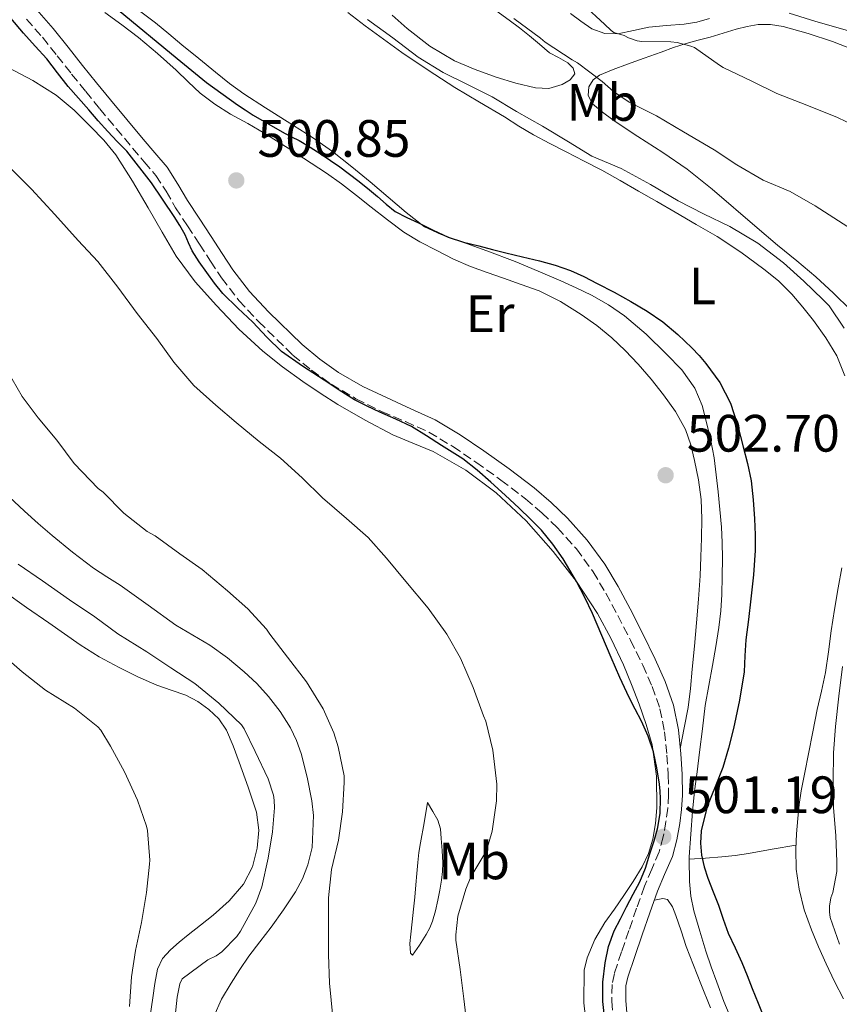
# Model space of a CAD drawing. Units: metres. Extents: x 553047 to 556486, y 4705502 to 4707842.
# Drawn here: x 555087 to 555243, y 4707037 to 4707225 of the extents above; entities that cross this region are included whole.
import ezdxf
from ezdxf.enums import TextEntityAlignment as Align

# ---------------------------------------------------------------- set-up
doc = ezdxf.new("R2010")
doc.units = ezdxf.units.M
doc.header["$MEASUREMENT"] = 0
doc.linetypes.add('DGN Style 3', pattern=[2.435890702152634, 1.739921930109024, -0.6959687720436097])
for name, color, linetype, lineweight in [('Camino', 7, 'DGN Style 3', 0), ('Cota de punto acotado terreno', 7, 'Continuous', 0), ('Curva de nivel directora', 30, 'Continuous', 30), ('Curva de nivel intermedia', 30, 'Continuous', 0), ('Etiqueta de uso rústico', 92, 'Continuous', 0), ('Línea de cambio de uso (parcela vista)', 92, 'Continuous', 0), ('Margen derecho', 7, 'Continuous', 0), ('Punto acotado terreno (símbolo)', 7, 'Continuous', 0)]:
    doc.layers.add(name, color=color, linetype=linetype, lineweight=lineweight)
doc.styles.add('Style-Arial', font='arial.ttf')

# ---------------------------------------------------------------- blocks, each defined once
blk = doc.blocks.new('5PATER')
at = {"layer": 'Punto acotado terreno (símbolo)', "linetype": 'Continuous', "lineweight": 0}
h = blk.add_hatch(color=51, dxfattribs=at)
edge = h.paths.add_edge_path()
edge.add_ellipse((0, 0), major_axis=(-0.1095731443231308, -0.1110710700762829), ratio=0.9994222409660317, start_angle=0, end_angle=360)

msp = doc.modelspace()

# ---------------------------------------------------------------- linework, layer by layer
at = {"layer": 'Camino', "color": 7, "linetype": 'DGN Style 3', "lineweight": 0}
for points in [[(555088.2199999976, 4707224.95, 500.3200000000071), (555091.2999999999, 4707221.49, 500.3500000000057), (555094.0799999983, 4707217.980000001, 500.4100000000035), (555096.85, 4707214.460000001, 500.4600000000065), (555099.5199999987, 4707211.170000001, 500.479999999996), (555102.1999999987, 4707207.890000002, 500.5), (555105.329999998, 4707204.130000002, 500.5800000000019), (555108.4699999985, 4707200.380000001, 500.6600000000035), (555110.6900000002, 4707197.790000001, 500.6900000000024), (555112.8899999995, 4707195.170000001, 500.699999999997), (555114.8399999987, 4707192.140000002, 500.699999999997), (555116.6499999969, 4707189.02, 500.699999999997), (555118.9299999991, 4707185.540000002, 500.7400000000054), (555121.2100000011, 4707182.060000001, 500.7799999999989), (555123.3099999977, 4707178.850000001, 500.820000000007), (555125.4099999989, 4707175.630000001, 500.8600000000007), (555128.7199999992, 4707171.330000001, 500.9400000000023), (555132.4400000006, 4707167.310000001, 501.0399999999937), (555138.9999999988, 4707160.939999999, 501.3800000000047), (555142.5199999991, 4707158.050000002, 501.570000000007), (555146.2600000009, 4707155.410000003, 501.7100000000065), (555151.0100000006, 4707152.62, 501.8099999999978), (555155.9100000003, 4707150.160000001, 501.8999999999942), (555160.4299999997, 4707148.25, 502.0099999999948), (555164.8999999978, 4707146.24, 502.1100000000006)], [(555164.8999999978, 4707146.24, 502.1100000000006), (555169.4599999997, 4707143.5, 502.2100000000065), (555173.8799999988, 4707140.51, 502.2700000000041), (555178.6399999997, 4707137.100000001, 502.320000000007), (555183.3, 4707133.550000002, 502.350000000006), (555186.4200000004, 4707130.880000001, 502.3699999999955), (555189.3799999974, 4707128.010000001, 502.3800000000046), (555193.010000002, 4707124.01, 502.3800000000046), (555196.1799999991, 4707119.650000001, 502.3800000000046), (555198.62, 4707115.529999999, 502.429999999993), (555200.8999999977, 4707111.330000003, 502.4600000000065), (555203.3099999971, 4707106.600000001, 502.4700000000013), (555205.6400000006, 4707101.840000001, 502.4799999999959), (555207.4600000001, 4707097.76, 502.4900000000054), (555208.9299999987, 4707093.52, 502.4799999999959), (555209.8099999992, 4707089.130000002, 502.300000000003), (555210.2600000007, 4707084.699999999, 501.979999999996), (555210.52, 4707080.92, 501.7400000000054), (555210.5799999982, 4707077.130000001, 501.4900000000054), (555210.4100000005, 4707074.600000001, 501.3300000000017), (555210.0799999975, 4707072.060000001, 501.2200000000012), (555209.5700000001, 4707069.130000002, 501.1900000000023), (555208.7899999978, 4707066.25, 501.2200000000012), (555207.3799999974, 4707062.960000002, 501.2599999999947), (555205.9699999993, 4707059.690000001, 501.3300000000017), (555204.4899999973, 4707055.49, 501.5), (555203.0299999999, 4707051.279999999, 501.6600000000035), (555201.6099999984, 4707047.180000001, 501.7400000000054), (555200.2399999984, 4707043.050000002, 501.8200000000069), (555199.8000000002, 4707040.99, 501.8600000000007), (555199.7499999988, 4707037.790000002, 501.9299999999931), (555200.0300000004, 4707034.590000001, 501.979999999996)]]:
    msp.add_polyline3d(points, dxfattribs=at)
at = {"layer": 'Curva de nivel directora', "color": 30, "linetype": 'Continuous', "lineweight": 30, "elevation": 500.0000000000003, "flags": 128}
for points in [[(555105.7199999992, 4707226.720000001), (555116.9199999997, 4707217.470000002), (555122.5599999991, 4707212.910000003), (555128.4199999997, 4707208.650000001), (555129.9199999995, 4707207.65), (555131.4199999992, 4707206.650000001), (555134.3899999998, 4707204.95), (555137.3699999994, 4707203.250000001), (555138.7599999995, 4707202.520000001), (555140.1699999999, 4707201.810000001), (555142.2899999989, 4707200.560000002), (555144.360000001, 4707199.230000001), (555147.9100000004, 4707196.789999999), (555151.3499999981, 4707194.220000001), (555153.2300000001, 4707192.710000004), (555155.0999999987, 4707191.180000002), (555156.7500000006, 4707189.680000002), (555158.4999999985, 4707188.32), (555160.6899999989, 4707187.180000001), (555162.9199999997, 4707186.140000001), (555165.7299999993, 4707184.750000001), (555168.5799999991, 4707183.410000003), (555171.4800000003, 4707182.45), (555174.4499999987, 4707181.730000001), (555176.9999999991, 4707181.070000002), (555179.5400000005, 4707180.430000001), (555182.7500000001, 4707179.65), (555185.9599999998, 4707178.880000001), (555188.9599999995, 4707178.080000001), (555191.8899999998, 4707177.07), (555194.4499999991, 4707175.890000001), (555196.9500000003, 4707174.600000001), (555200.1800000002, 4707172.900000002), (555203.3799999986, 4707171.150000001), (555206.499999999, 4707169.310000002), (555209.4899999996, 4707167.260000001), (555212.3399999995, 4707164.870000001), (555215.0099999983, 4707162.28), (555216.4000000008, 4707160.840000001), (555217.6999999996, 4707159.320000002), (555220.3599999994, 4707155.720000003), (555222.3699999988, 4707151.76), (555223.7099999998, 4707147.640000002), (555224.8099999996, 4707143.470000002), (555225.6099999998, 4707140.240000002), (555226.2800000003, 4707136.970000002), (555226.7199999985, 4707133.340000002), (555226.9499999987, 4707129.689999999), (555227.0800000007, 4707126.680000001), (555227.0599999982, 4707123.680000001), (555226.7299999996, 4707119.060000001), (555226.2600000004, 4707114.460000001), (555225.7699999985, 4707110.560000001), (555225.2900000003, 4707106.670000001), (555225.1200000002, 4707103.630000002), (555224.9500000004, 4707100.590000002), (555224.11, 4707095.140000002), (555222.9500000001, 4707089.740000002), (555221.98, 4707086.020000001), (555220.8800000001, 4707082.350000001), (555219.4400000006, 4707078.640000002), (555217.9400000009, 4707074.910000003), (555216.8099999998, 4707070.27), (555216.6299999988, 4707067.92), (555216.8199999988, 4707065.610000002), (555217.3399999996, 4707063.4), (555218.0700000006, 4707061.230000001), (555219.0799999986, 4707058.65), (555220.0800000001, 4707056.08), (555220.9999999986, 4707053.410000001), (555221.9399999996, 4707050.750000002), (555223.2499999994, 4707047.950000001), (555224.5599999992, 4707045.15), (555225.5299999993, 4707042.689999999), (555226.4999999993, 4707040.220000002), (555227.6300000004, 4707037.390000002), (555228.7999999993, 4707034.570000002)], [(555198.6099999989, 4707032.550000001), (555198.0199999987, 4707037.760000001), (555198.0199999987, 4707041.42), (555198.4700000002, 4707045.080000001), (555199.1299999995, 4707048.230000001), (555200.2299999993, 4707051.210000002), (555201.4000000005, 4707053.51), (555202.5800000007, 4707055.79), (555203.8300000002, 4707058.17), (555205.0799999996, 4707060.560000001), (555206.1500000003, 4707063.160000001), (555207.0299999987, 4707065.850000001), (555207.82, 4707068.34), (555208.4999999994, 4707070.880000002), (555208.9599999998, 4707073.640000002), (555209.0599999982, 4707076.410000001), (555208.98, 4707077.800000002), (555208.8199999991, 4707079.180000001), (555208.3499999996, 4707082.27), (555207.6700000003, 4707085.320000002), (555206.6699999989, 4707088.300000001), (555205.4100000004, 4707091.160000001), (555204.219999999, 4707093.420000001), (555203.05, 4707095.680000001), (555201.2999999999, 4707099.480000001), (555199.6100000001, 4707103.310000001), (555197.8499999989, 4707107.490000002), (555196.0899999997, 4707111.680000001), (555194.619999999, 4707114.74), (555193.0299999998, 4707117.76), (555191.7899999992, 4707119.939999999), (555190.4699999982, 4707122.080000001), (555188.5499999982, 4707124.920000002), (555186.369999999, 4707127.560000001), (555184.2900000003, 4707129.680000001), (555182.1299999988, 4707131.730000002), (555179.4199999997, 4707134.220000003), (555176.6900000006, 4707136.689999999), (555174.1099999989, 4707139.020000001), (555171.3799999999, 4707141.170000001), (555169.339999999, 4707142.45), (555167.2899999995, 4707143.690000001), (555164.4599999997, 4707145.53), (555161.61, 4707147.310000001), (555158.599999999, 4707148.740000002), (555155.5399999992, 4707150.060000001), (555153.1200000006, 4707151.180000001), (555150.7400000001, 4707152.41), (555147.8199999988, 4707154.260000001), (555144.9299999987, 4707156.170000002), (555140.8299999994, 4707158.800000003), (555136.8399999995, 4707161.600000001), (555134.0199999987, 4707164.320000002), (555131.35, 4707167.2), (555128.48, 4707169.9), (555125.6700000004, 4707172.670000002), (555124.07, 4707174.630000002), (555122.5999999992, 4707176.690000001), (555121.1500000008, 4707178.720000003), (555119.7800000006, 4707180.810000002), (555119.0999999989, 4707182.310000002), (555118.4599999996, 4707183.82), (555117.4499999994, 4707185.610000002), (555116.3600000008, 4707187.359999999), (555112.0599999981, 4707193.74), (555107.3399999996, 4707199.789999999), (555105.5299999992, 4707201.66), (555103.7199999986, 4707203.53), (555101.9299999983, 4707205.600000001), (555100.1400000001, 4707207.660000001), (555098.1699999986, 4707209.890000002), (555096.1999999996, 4707212.130000002), (555094.1399999986, 4707214.750000001), (555092.089999999, 4707217.370000001), (555089.8699999994, 4707219.830000003), (555087.6599999989, 4707222.29), (555085.2599999983, 4707225.12)]]:
    msp.add_lwpolyline(points, dxfattribs=at)
at = {"layer": 'Curva de nivel intermedia', "color": 30, "linetype": 'Continuous', "lineweight": 0, "flags": 128}
for points, elevation in [([(555247.49, 4707203.949999998), (555242.7300000013, 4707206.239999999), (555236.9199999998, 4707208.59), (555231.2100000011, 4707210.779999999), (555226.4099999999, 4707213.15), (555220.9800000007, 4707215.739999999), (555220.3000000012, 4707216.199999999), (555215.5, 4707219.519999999), (555214.7900000014, 4707219.800000001), (555212.2000000009, 4707220.509999999), (555211.0000000006, 4707220.640000001), (555205.4800000021, 4707220.679999999), (555204.6200000015, 4707220.829999999), (555202.9200000004, 4707221.390000001), (555202.0900000011, 4707221.84), (555200.1399999999, 4707222.439999998), (555199.6200000013, 4707222.809999999), (555198.3800000009, 4707224), (555194.3600000021, 4707227.680000001)], 485.0000000000001), ([(555244.6300000012, 4707222.78), (555238.6200000007, 4707224.51), (555233.5400000003, 4707226.109999998)], 480), ([(555244.05, 4707166.039999997), (555241.1599999999, 4707170.329999999), (555239.990000001, 4707171.5), (555236.3099999996, 4707174.999999999), (555232.4500000017, 4707178.51), (555227.5900000001, 4707182.24), (555222.2300000002, 4707185.449999998), (555217.2500000002, 4707187.88), (555212.3900000008, 4707190.300000001), (555207.1100000015, 4707193.42), (555201.5599999992, 4707196.480000001), (555195.9600000001, 4707198.859999999), (555191.4800000008, 4707201.55), (555186.5800000012, 4707204.57), (555181.5900000001, 4707207.369999998), (555176.9499999998, 4707210.140000001), (555172.1200000019, 4707212.560000001), (555167.6200000002, 4707214.800000001), (555162.8900000006, 4707217.730000001), (555158.0600000003, 4707221.390000001), (555153.1900000023, 4707224.890000001)], 495), ([(555248.7599999995, 4707182.759999999), (555242.9500000003, 4707186.51), (555238.5300000013, 4707189.399999999), (555233.7500000002, 4707192.08), (555228.6100000016, 4707194.270000001), (555223.5900000014, 4707197.199999998), (555219.2500000007, 4707200.039999999), (555213.4200000013, 4707203.499999999), (555208.2800000004, 4707206.539999999), (555203.0600000012, 4707209.159999999), (555200.0700000006, 4707211.180000001), (555197.9000000003, 4707213.100000001), (555193.2199999997, 4707216.649999999), (555192.2200000007, 4707217.21), (555187.0799999997, 4707220.569999999), (555186.1699999999, 4707221.359999998), (555181.1100000017, 4707225.069999998)], 490.0000000000001), ([(555085.2900000018, 4707196.49), (555089.180000001, 4707192.560000001), (555093.6200000001, 4707187.71), (555098.0599999991, 4707182.770000001), (555101.85, 4707178.749999999), (555105.6400000008, 4707173.900000001), (555109.32, 4707168.859999998), (555113.0599999995, 4707164.09), (555116.2900000016, 4707159.550000001), (555120.1500000017, 4707155.119999999), (555124.3100000013, 4707151.359999999), (555128.1700000016, 4707148.050000001), (555132.5999999995, 4707144.49), (555136.6500000019, 4707141.259999999), (555140.74, 4707137.519999999), (555144.6500000015, 4707133.730000001), (555149.2400000005, 4707129.79), (555153.3500000008, 4707126.140000001), (555156.8500000011, 4707122.219999999), (555160.5300000003, 4707117.76), (555164.7900000005, 4707112.699999999), (555168.3100000009, 4707107.76), (555170.9200000016, 4707103.17), (555173.3300000011, 4707097.579999999), (555175.3300000017, 4707092.189999999), (555175.7300000017, 4707091.15), (555177.1199999999, 4707085.630000002), (555177.8300000007, 4707079.160000001), (555177.7600000012, 4707075.949999998), (555176.9800000011, 4707070.169999998), (555175.9200000018, 4707066.730000001), (555175.5599999996, 4707065.949999998), (555172.9199999998, 4707061.469999999), (555171.9400000009, 4707059.149999999), (555170.440000001, 4707053.970000001), (555170.040000001, 4707050.460000001), (555170.07, 4707049.449999998), (555170.8500000001, 4707043.809999999), (555171.5899999999, 4707038.269999998), (555172.6300000015, 4707029.039999999)], 495), ([(555084.5800000011, 4707157.970000001), (555087.450000001, 4707153.050000002), (555090.4900000008, 4707148.99)], 490.0000000000001), ([(555090.4900000008, 4707148.99), (555094.0100000012, 4707144.720000001), (555097.3300000007, 4707140.25), (555101.8900000004, 4707135.519999999), (555102.8400000002, 4707134.779999998), (555106.7600000007, 4707130.810000001), (555111.2100000009, 4707127.310000001), (555112.730000001, 4707126.460000002), (555117.4600000005, 4707123.050000001), (555121.7000000007, 4707120.09), (555126.5700000011, 4707115.999999999), (555130.4400000002, 4707112.57), (555133.9400000006, 4707108.67), (555134.5799999998, 4707107.739999999), (555137.9900000007, 4707103.34), (555141.5600000003, 4707098.67), (555144.760000001, 4707093.49), (555146.8100000006, 4707088.91), (555147.610000001, 4707086.289999999), (555148.770000001, 4707080.73), (555148.770000001, 4707079.470000002), (555148.4700000014, 4707073.869999997), (555147.7000000003, 4707068.460000001), (555146.3700000005, 4707062.88), (555145.8000000004, 4707057.52), (555145.7800000003, 4707051.84), (555145.7600000001, 4707046.719999999), (555146.0000000015, 4707041.25), (555146.6100000017, 4707034.73)], 490.0000000000001), ([(555086.6799999998, 4707121.090000001), (555091.270000001, 4707117.890000001), (555096.4400000009, 4707114.3), (555101.2700000011, 4707111.07), (555105.6699999999, 4707107.810000001), (555111.1900000009, 4707104.4), (555115.7199999993, 4707101.340000001), (555120.3100000004, 4707098.350000001), (555124.9200000016, 4707094.619999999), (555129.2199999999, 4707090.429999998), (555129.7000000004, 4707089.689999999), (555131.8000000014, 4707085.369999997), (555134.2600000001, 4707080.189999999), (555135.2999999995, 4707077.039999999), (555135.4600000004, 4707076.09), (555135.5099999997, 4707074.65), (555135.0900000016, 4707070.059999999), (555134.2900000014, 4707065.019999999), (555133.1100000013, 4707059.569999999), (555131.9600000002, 4707056.46), (555131.5700000012, 4707055.759999998), (555129.040000001, 4707051.119999998), (555128.3100000002, 4707050.09), (555125.4800000003, 4707047.2), (555124.3700000017, 4707046.46), (555122.7900000014, 4707045.689999999), (555117.9099999998, 4707042.03), (555117.4900000019, 4707041.09), (555116.9199999997, 4707038.560000001), (555116.5599999997, 4707034.929999999)], 485.0000000000001), ([(555082.850000001, 4707104.53), (555087.4300000009, 4707100.59), (555091.89, 4707097.100000001), (555097.400000002, 4707093.630000001), (555101.8099999998, 4707090.09), (555102.390000001, 4707089.439999998), (555104.2800000019, 4707086.4), (555106.9300000007, 4707081.499999999), (555109.4100000017, 4707076.109999999), (555111.1300000005, 4707071.149999999), (555111.3000000004, 4707070.300000001), (555111.7499999997, 4707064.649999999), (555111.7000000004, 4707063.900000001), (555111.1200000015, 4707058.51), (555110.1300000014, 4707052.779999998), (555109.0000000005, 4707047.470000001), (555108.2300000015, 4707042.430000001), (555107.8800000006, 4707036.8)], 480), ([(555243.1600000004, 4707048.670000001), (555241.35, 4707053.76), (555241.2000000002, 4707054.8), (555241.2000000002, 4707055.880000001), (555241.5100000009, 4707057.470000001), (555241.8600000017, 4707058.489999999), (555242.6399999997, 4707062.48), (555242.5999999995, 4707064.349999998), (555242.4400000006, 4707069.369999998), (555242.0200000005, 4707074.619999999), (555241.9199999999, 4707079.63), (555241.9700000013, 4707085.119999999), (555242.3700000015, 4707090.12), (555243.0399999997, 4707095.9), (555243.6800000012, 4707101.550000001)], 495)]:
    msp.add_lwpolyline(points, dxfattribs=dict(at, elevation=elevation))
at = {"layer": 'Línea de cambio de uso (parcela vista)', "color": 92, "linetype": 'Continuous', "lineweight": 0, "extrusion": (-0.1194115505934655, 0.00933575195403882, 0.9928009494960794), "elevation": -21857.98559010508, "flags": 128}
msp.add_lwpolyline([(-4736020.290077636, 185356.7955051814), (-4736020.728073638, 185356.7562652456), (-4736029.357866772, 185356.6727760208)], dxfattribs=at)
at = {"layer": 'Línea de cambio de uso (parcela vista)', "color": 92, "linetype": 'Continuous', "lineweight": 0, "extrusion": (0.1261221393803881, 0.008050389614946507, 0.9919820548705313), "elevation": 108415.1837783323, "flags": 128}
msp.add_lwpolyline([(4662137.689677072, -847019.1329684431), (4662137.689677072, -847019.1282208117)], dxfattribs=at)
at = {"layer": 'Línea de cambio de uso (parcela vista)', "color": 92, "linetype": 'Continuous', "lineweight": 0}
for points in [[(555212.7999999998, 4707085.949999999, 502.0500000000029), (555213.5499999998, 4707089.859999999, 502.1399999999995), (555214.29, 4707093.76, 502.2200000000012), (555214.7599999999, 4707097.4, 502.3300000000018), (555215.0599999996, 4707101.07, 502.4499999999971), (555215.4900000002, 4707105.480000001, 502.5500000000029), (555215.9100000003, 4707109.9, 502.6199999999953), (555216.2699999996, 4707114.390000001, 502.6399999999995), (555216.5599999996, 4707118.880000001, 502.6600000000035), (555216.7400000002, 4707122.460000001, 502.7100000000065), (555216.8499999996, 4707126.050000001, 502.7700000000041), (555216.9000000004, 4707129.730000001, 502.8500000000058), (555216.7699999996, 4707133.41, 502.8999999999942), (555216.2800000003, 4707137.15, 502.8999999999942), (555215.5099999999, 4707140.859999999, 502.8999999999942), (555214.8099999996, 4707143.84, 502.8999999999942), (555213.8099999996, 4707146.730000001, 502.8999999999942), (555211.9100000003, 4707150.189999999, 502.9799999999959), (555209.5999999996, 4707153.369999999, 503.070000000007), (555207.2300000004, 4707156.34, 503.0200000000041), (555204.7599999999, 4707159.210000001, 502.8800000000047), (555202.3300000001, 4707161.779999999, 502.6999999999971), (555199.7800000003, 4707164.220000001, 502.5299999999989), (555196.9199999999, 4707166.560000001, 502.4199999999983), (555193.8899999997, 4707168.689999999, 502.320000000007), (555190.0099999999, 4707171.17, 502.1300000000047), (555185.8899999997, 4707173.17, 501.9700000000012), (555182.5199999996, 4707174.380000001, 501.9400000000023), (555179.1399999997, 4707175.58, 501.9199999999983), (555175.9800000004, 4707176.699999999, 501.8600000000006), (555172.8200000003, 4707177.82, 501.8099999999977), (555169.5800000001, 4707179.230000001, 501.7700000000041), (555166.4199999999, 4707180.850000001, 501.7400000000052), (555163.2000000002, 4707182.49, 501.7299999999959), (555160.1200000001, 4707184.380000001, 501.7100000000065), (555157, 4707186.710000001, 501.7200000000012), (555153.9400000004, 4707189.100000001, 501.7100000000065), (555151.1299999999, 4707191.350000001, 501.6499999999942), (555148.29, 4707193.57, 501.570000000007), (555145.4299999997, 4707195.59, 501.5200000000041), (555142.5, 4707197.52, 501.4600000000065), (555138.0999999996, 4707200.380000001, 501.2799999999989), (555133.6699999999, 4707203.180000001, 501.0899999999965), (555130.3899999997, 4707205.039999999, 500.9900000000052), (555127.0800000001, 4707206.859999999, 500.8999999999942), (555124.1200000001, 4707208.720000001, 500.820000000007), (555121.3300000001, 4707210.83, 500.7400000000052), (555119.0199999996, 4707213.029999999, 500.6600000000035), (555116.7300000004, 4707215.25, 500.5899999999965), (555113.2000000002, 4707218.390000001, 500.6199999999953), (555109.6100000005, 4707221.470000001, 500.6100000000006), (555106.4000000004, 4707223.84, 500.4600000000065), (555103.1900000004, 4707226.210000001, 500.3000000000029)], [(555215.0999999996, 4707073.92, 500.6399999999995), (555215.5199999996, 4707077.82, 500.6999999999971), (555216, 4707081.529999999, 500.6999999999971), (555216.4800000004, 4707085.25, 500.6999999999971), (555217.0099999999, 4707089.699999999, 500.7400000000052), (555217.5700000003, 4707094.16, 500.820000000007), (555218.2300000004, 4707097.970000001, 500.9700000000012), (555218.9500000002, 4707101.77, 501.1000000000058), (555219.5700000003, 4707105.390000001, 501.1100000000006), (555220.1500000004, 4707109.02, 501.1000000000058), (555220.5, 4707112.16, 501.1199999999953), (555220.6900000004, 4707115.310000001, 501.1499999999942), (555220.7999999998, 4707118.76, 501.2100000000065), (555220.8200000003, 4707122.210000001, 501.2799999999989), (555220.79, 4707125.180000001, 501.4199999999983), (555220.6399999997, 4707128.16, 501.5200000000041), (555220.3399999999, 4707131.52, 501.5200000000041), (555219.9900000002, 4707134.880000001, 501.5200000000041), (555219.6299999999, 4707138.130000001, 501.5200000000041), (555219.2400000002, 4707141.369999999, 501.5200000000041), (555218.6399999997, 4707144.630000001, 501.5200000000041), (555217.8799999999, 4707147.850000001, 501.5200000000041), (555216.9699999997, 4707151.300000001, 501.4600000000065), (555215.5999999996, 4707154.609999999, 501.3300000000018), (555213.0999999996, 4707158.09, 501.1699999999983), (555210.1200000001, 4707161.17, 501.0099999999948), (555206.2800000003, 4707164.91, 500.8099999999977), (555202.2000000002, 4707168.380000001, 500.6399999999995), (555199.1399999997, 4707170.529999999, 500.5500000000029), (555195.8899999997, 4707172.369999999, 500.4600000000065), (555192.9800000004, 4707173.75, 500.3899999999995), (555190.04, 4707175.07, 500.320000000007), (555185.7100000001, 4707176.939999999, 500.1600000000035), (555181.3499999996, 4707178.75, 500.0200000000041), (555175.9400000004, 4707180.779999999, 500), (555170.5, 4707182.75, 500.0200000000041), (555167.2199999997, 4707183.880000001, 499.9700000000012), (555164.0999999996, 4707185.390000001, 499.9400000000023), (555160.5599999996, 4707188.119999999, 499.9400000000023), (555157.1699999999, 4707191.01, 499.9400000000023), (555153.7000000002, 4707193.92, 499.9400000000023), (555150.2100000001, 4707196.83, 499.9400000000023), (555146.5599999996, 4707199.710000001, 499.8000000000029), (555142.7599999999, 4707202.369999999, 499.5200000000041), (555140.3399999999, 4707203.9, 499.2299999999959), (555137.9299999997, 4707205.439999999, 498.9900000000052), (555133.79, 4707208.060000001, 498.929999999993), (555129.6699999999, 4707210.720000001, 498.9100000000035), (555126.9299999997, 4707212.720000001, 498.9100000000035), (555124.2800000003, 4707214.850000001, 498.9100000000035), (555121.0499999998, 4707217.449999999, 498.9100000000035), (555117.8300000001, 4707220.060000001, 498.9100000000035), (555115.3499999996, 4707222.180000001, 498.9100000000035), (555112.8399999999, 4707224.25, 498.9100000000035), (555110, 4707226.359999999, 498.9100000000035)], [(555149.4600000001, 4707226.189999999, 495.9199999999983), (555152.7599999999, 4707223.680000001, 495.9799999999959), (555156.25, 4707221.130000001, 496.0800000000018), (555159.7800000003, 4707218.619999999, 496.1900000000023), (555164.7800000003, 4707215.210000001, 496.3999999999942), (555169.8600000005, 4707211.930000001, 496.5599999999977), (555174.5800000001, 4707209.119999999, 496.6000000000058), (555179.3200000003, 4707206.32, 496.6199999999953), (555182.0499999998, 4707204.57, 496.6499999999942), (555184.8200000003, 4707202.890000001, 496.6699999999983), (555187.9400000004, 4707201.26, 496.7100000000065), (555191.0800000001, 4707199.65, 496.75), (555194.4699999997, 4707197.91, 496.8399999999965), (555197.8600000005, 4707196.16, 496.8999999999942), (555201.3799999999, 4707194.210000001, 496.8999999999942), (555204.8499999996, 4707192.189999999, 496.8999999999942), (555208.3399999999, 4707190.17, 496.8999999999942), (555211.8300000001, 4707188.140000001, 496.8999999999942), (555215.8399999999, 4707185.82, 496.9700000000012), (555219.8399999999, 4707183.5, 497.1000000000058), (555224.3700000001, 4707180.560000001, 497.2700000000041), (555228.7199999997, 4707177.33, 497.4600000000065), (555231.5, 4707175.060000001, 497.6000000000058), (555234.0700000003, 4707172.560000001, 497.7599999999948), (555236.1799999997, 4707170.08, 497.9799999999959), (555238.1600000003, 4707167.49, 498.1600000000035), (555240.5300000003, 4707164.230000001, 498.1699999999983), (555242.6399999997, 4707160.779999999, 498.1600000000035), (555244.1600000003, 4707156.970000001, 498.1999999999971)], [(555177.6699999999, 4707226.609999999, 491.6999999999971), (555180.2100000001, 4707224.77, 491.7899999999936), (555182.1399999997, 4707223.279999999, 491.8600000000006), (555184.0700000003, 4707221.789999999, 491.8999999999942), (555185.9900000002, 4707220.189999999, 491.9199999999983), (555187.8899999997, 4707218.560000001, 491.9199999999983), (555189.5899999999, 4707217.619999999, 491.9199999999983), (555191.3700000001, 4707216.65, 491.9199999999983), (555192.3700000001, 4707215.640000001, 491.9199999999983), (555192.7100000001, 4707214.560000001, 491.9199999999983), (555191.8099999996, 4707213.4, 491.9199999999983), (555190.29, 4707212.480000001, 491.9400000000023), (555187.75, 4707211.75, 492.0200000000041), (555185.2199999997, 4707211.890000001, 492.1300000000047), (555181.4500000002, 4707212.779999999, 492.2599999999948), (555177.7000000002, 4707213.92, 492.3800000000047), (555173.7000000002, 4707215.33, 492.6100000000006), (555169.8099999996, 4707217.01, 492.7799999999989), (555165.0999999996, 4707219.83, 492.8000000000029), (555160.7400000002, 4707223.180000001, 492.8000000000029), (555157.8799999999, 4707225.699999999, 492.8000000000029)], [(555218.3700000001, 4707225.100000001, 483.8099999999977), (555215.9800000004, 4707224.390000001, 483.9199999999983), (555213.5599999996, 4707224.01, 484.0500000000029), (555210.1799999997, 4707223.720000001, 484.25), (555206.8200000003, 4707223.42, 484.5), (555203.8700000001, 4707222.779999999, 484.8300000000018), (555200.9299999997, 4707222.140000001, 485.179999999993), (555198.4000000004, 4707222.210000001, 485.4100000000035), (555195.9299999997, 4707223.130000001, 485.6199999999953), (555193.8399999999, 4707224.550000001, 485.7899999999936), (555191.9100000003, 4707226.01, 485.8999999999942)], [(555199.9600000001, 4707205.74, 491.6600000000035), (555197.9800000004, 4707207.199999999, 491.6499999999942), (555196.0999999996, 4707208.83, 491.6499999999942), (555195.2800000003, 4707210.390000001, 491.5099999999948), (555195.4100000003, 4707212.08, 491.1499999999942), (555196.2199999997, 4707213.380000001, 490.6399999999995), (555197.4299999997, 4707214.300000001, 490.1300000000047), (555200.04, 4707215.34, 489.179999999993), (555202.7300000004, 4707216.350000001, 488.2899999999936), (555205.9199999999, 4707217.52, 487.5399999999936), (555209.1399999997, 4707218.689999999, 487.0099999999948), (555211.5300000003, 4707219.52, 486.6699999999983), (555213.9299999997, 4707220.300000001, 486.3399999999965), (555216.2199999997, 4707220.939999999, 485.570000000007), (555218.5199999996, 4707221.529999999, 484.9100000000035), (555220.9800000004, 4707222.289999999, 484.7100000000065), (555223.4800000004, 4707223.050000001, 484.5099999999948), (555225.5300000003, 4707223.57, 484.3500000000058), (555227.6100000005, 4707223.92, 484.1900000000023), (555230.0199999996, 4707223.960000001, 484.1600000000035), (555232.4199999999, 4707223.550000001, 484.1900000000023), (555237.1399999997, 4707222.210000001, 484.1100000000006), (555241.7800000003, 4707220.67, 484.0200000000041), (555247.3300000001, 4707218.529999999, 483.8899999999995)], [(555084.8700000001, 4707215.66, 498.5099999999948), (555089.4800000004, 4707213.230000001, 498.4799999999959), (555093.8899999997, 4707210.460000001, 498.4499999999971), (555097.3099999996, 4707207.609999999, 498.4600000000065), (555100.4699999997, 4707204.480000001, 498.5099999999948), (555103, 4707201.9, 498.6699999999983), (555105.2699999996, 4707199.100000001, 498.820000000007), (555108.4199999999, 4707194.08, 498.7700000000041), (555111.4500000002, 4707188.99, 498.7200000000012), (555114.0800000001, 4707184.359999999, 498.75), (555116.7599999999, 4707179.76, 498.7799999999989), (555120.3499999996, 4707174.9, 498.8399999999965), (555124.4199999999, 4707170.380000001, 498.8999999999942), (555128.7199999997, 4707165.890000001, 498.9600000000065), (555133.2800000003, 4707161.680000001, 499.0200000000041), (555137.0099999999, 4707158.680000001, 499.1399999999995), (555140.8799999999, 4707155.869999999, 499.25), (555144.2100000001, 4707153.65, 499.25), (555147.5899999999, 4707151.52, 499.25), (555152.75, 4707148.529999999, 499.2700000000041), (555158.0199999996, 4707145.74, 499.3099999999977), (555161.8499999996, 4707144.15, 499.3699999999953), (555165.7000000002, 4707142.57, 499.4900000000052), (555171.9400000004, 4707139, 499.8000000000029), (555177.7300000004, 4707134.67, 500.1100000000006), (555183.4400000004, 4707129.33, 500.4600000000065), (555188.6100000005, 4707123.49, 500.8000000000029), (555193.0300000003, 4707117.75, 501.0099999999948), (555197, 4707111.710000001, 501.0599999999977), (555199.6500000004, 4707106.880000001, 500.9700000000012), (555201.9900000002, 4707101.9, 500.8999999999942), (555203.5099999999, 4707098.16, 500.9100000000035), (555204.9500000002, 4707094.380000001, 500.929999999993), (555206.29, 4707090.550000001, 500.929999999993), (555207.4299999997, 4707086.619999999, 500.929999999993), (555208.2800000003, 4707080.65, 500.9199999999983), (555208.3099999996, 4707074.65, 500.9100000000035), (555208.0999999996, 4707071.66, 500.8800000000047), (555207.5499999998, 4707068.689999999, 500.8000000000029), (555206.7300000004, 4707065.970000001, 500.6999999999971), (555205.54, 4707063.41, 500.5899999999965), (555203.8499999996, 4707060.630000001, 500.5200000000041), (555202.0800000001, 4707057.930000001, 500.4499999999971), (555200.25, 4707055.350000001, 500.3399999999965), (555198.4199999999, 4707052.77, 500.2200000000012), (555196.54, 4707049.529999999, 500.0800000000018), (555195.0700000003, 4707046.050000001, 499.9199999999983), (555194.4900000002, 4707043.720000001, 499.7700000000041), (555194.4400000004, 4707037.5, 499.570000000007), (555194.8700000001, 4707033.630000001, 499.6199999999953)], [(555255.9199999999, 4707153.289999999, 493.4251999999979), (555255.9199999999, 4707154.380000001, 493.3899999999995), (555255.2300000004, 4707156.66, 493.3000000000029), (555254.0499999998, 4707158.83, 493.2200000000012), (555252.1500000004, 4707161.980000001, 493.3699999999953), (555249.9199999999, 4707164.850000001, 493.5800000000018), (555247.5999999996, 4707167.210000001, 493.5800000000018), (555245.2400000002, 4707169.529999999, 493.5800000000018), (555241.9699999997, 4707172.74, 493.5800000000018), (555238.6299999999, 4707175.869999999, 493.5800000000018), (555235, 4707178.890000001, 493.5500000000029), (555231.3499999996, 4707181.890000001, 493.4400000000023), (555227.4400000004, 4707185.210000001, 493.2400000000052), (555218.8799999999, 4707192.539999999, 492.8099999999977), (555214.1200000001, 4707196.369999999, 492.5899999999965), (555209.4500000002, 4707199.52, 492.3699999999953), (555204.6900000004, 4707202.560000001, 492.1100000000006), (555202.3200000003, 4707204.15, 491.8999999999942), (555199.9600000001, 4707205.74, 491.6600000000035)], [(555106.1200000001, 4707117.07, 489.2599999999948), (555103.54, 4707118.689999999, 489.25), (555100.9800000004, 4707120.33, 489.2299999999959), (555097, 4707123.359999999, 489.2599999999948), (555093.1399999997, 4707126.539999999, 489.3099999999977), (555090.4699999997, 4707128.84, 489.3800000000047), (555087.8399999999, 4707131.199999999, 489.4400000000023), (555084.9699999997, 4707133.930000001, 489.4700000000012)], [(555243.5899999999, 4707120.369999999, 498.0599999999977), (555242.8700000001, 4707116.539999999, 497.9499999999971), (555242.2100000001, 4707112.449999999, 497.9600000000065), (555241.5700000003, 4707108.350000001, 497.9700000000012), (555241.0300000003, 4707104.380000001, 497.9700000000012), (555240.4500000002, 4707100.41, 497.9700000000012), (555239.6900000004, 4707096.890000001, 498.0099999999948), (555238.9000000004, 4707093.369999999, 498.0500000000029), (555238.0599999996, 4707089.140000001, 498.0599999999977), (555237.2199999997, 4707084.91, 498.0599999999977), (555236.5099999999, 4707081.390000001, 498.0599999999977), (555235.8099999996, 4707077.869999999, 498.0599999999977), (555235.4299999997, 4707075.26, 498.070000000007), (555235.1699999999, 4707072.640000001, 498.1000000000058), (555234.9299999997, 4707069.699999999, 498.1300000000047), (555234.79, 4707066.77, 498.179999999993), (555234.8799999999, 4707062.949999999, 498.25), (555235.4299999997, 4707059.130000001, 498.3000000000029), (555236.4199999999, 4707055.199999999, 498.3099999999977), (555237.7800000003, 4707051.390000001, 498.3000000000029), (555239.1600000003, 4707048.130000001, 498.3000000000029), (555240.6100000005, 4707044.91, 498.2899999999936), (555242.2100000001, 4707041.560000001, 498.2700000000041), (555243.9100000003, 4707038.25, 498.2200000000012)], [(555084.0199999996, 4707115.850000001, 481.9400000000023), (555088.2300000004, 4707112.83, 481.8999999999942), (555092.4800000004, 4707109.869999999, 481.8699999999953), (555095.4800000004, 4707107.789999999, 481.8699999999953), (555098.4800000004, 4707105.730000001, 481.8699999999953), (555102.1200000001, 4707103.439999999, 481.8800000000047), (555105.8799999999, 4707101.359999999, 482.0200000000041), (555109.4400000004, 4707099.619999999, 482.3899999999995), (555113.0800000001, 4707098.050000001, 482.820000000007), (555115.8200000003, 4707097.08, 483.0899999999965), (555118.5800000001, 4707096.130000001, 483.3099999999977), (555120.8700000001, 4707094.939999999, 483.4499999999971), (555123, 4707093.41, 483.5800000000018), (555124.9100000003, 4707091.609999999, 483.7299999999959), (555126.3399999999, 4707089.470000001, 483.8699999999953), (555127.6299999999, 4707086.430000001, 483.9799999999959), (555128.79, 4707083.359999999, 484.0599999999977), (555130.5, 4707078.59, 484.320000000007), (555132.0499999998, 4707073.789999999, 484.5399999999936), (555132.4900000002, 4707070.41, 484.5399999999936), (555132.1799999997, 4707066.970000001, 484.4199999999983), (555131.3099999996, 4707063.4, 484.2400000000052), (555129.5700000003, 4707060.09, 484.0299999999989), (555126.8300000001, 4707056.91, 483.7400000000052), (555123.79, 4707054.17, 483.4199999999983), (555121.4199999999, 4707052.310000001, 483.3600000000006), (555119.0599999996, 4707050.449999999, 483.2599999999948), (555117.3399999999, 4707049.01, 482.7899999999936), (555115.6799999997, 4707047.550000001, 482.2200000000012), (555114.1699999999, 4707045.91, 481.8699999999953), (555113.2000000002, 4707043.9, 481.6999999999971), (555112.6900000004, 4707041.17, 481.7100000000065), (555112.29, 4707038.430000001, 481.7299999999959), (555111.8099999996, 4707035, 481.7100000000065)], [(555123.9500000002, 4707034.880000001, 488.8600000000006), (555125.3700000001, 4707038.189999999, 489), (555127.2300000004, 4707041.230000001, 489.2299999999959), (555128.8700000001, 4707043.83, 489.4499999999971), (555130.5899999999, 4707046.369999999, 489.679999999993), (555132.7199999997, 4707049.130000001, 489.9600000000065), (555134.8499999996, 4707051.890000001, 490.2200000000012), (555137.2100000001, 4707055.199999999, 490.320000000007), (555139.4699999997, 4707058.609999999, 490.3399999999965), (555140.8399999999, 4707061.109999999, 490.4400000000023), (555141.8700000001, 4707063.810000001, 490.5399999999936), (555142.6699999999, 4707067.109999999, 490.6100000000006), (555142.9000000004, 4707073.210000001, 490.679999999993), (555142.5899999999, 4707075.970000001, 490.6399999999995), (555141.7300000004, 4707080.5, 490.4199999999983), (555140.5599999996, 4707084.970000001, 490.1600000000035), (555139.6900000004, 4707087.49, 490.0599999999977), (555138.5499999998, 4707089.9, 489.9499999999971), (555136.5999999996, 4707093, 489.6300000000047), (555134.3399999999, 4707095.869999999, 489.3000000000029), (555132.0999999996, 4707098.310000001, 489.1399999999995), (555129.7000000002, 4707100.59, 489.0399999999936), (555126.5300000003, 4707103.24, 488.9600000000065), (555123.1900000004, 4707105.66, 488.8999999999942), (555119.9500000002, 4707107.550000001, 488.8600000000006), (555116.7199999997, 4707109.449999999, 488.8500000000058), (555111.4199999999, 4707113.26, 489.0500000000029), (555106.1200000001, 4707117.07, 489.2599999999948)], [(555164.6600000003, 4707075.65, 492.6999999999971), (555163.9900000002, 4707071.810000001, 492.6000000000058), (555163.3099999996, 4707067.970000001, 492.5), (555163.0199999996, 4707066.109999999, 492.3999999999942), (555162.7999999998, 4707064.24, 492.3399999999965), (555162.6200000001, 4707062.100000001, 492.3399999999965), (555162.4299999997, 4707059.970000001, 492.3399999999965), (555162.2000000002, 4707057.640000001, 492.3399999999965), (555161.9699999997, 4707055.310000001, 492.3399999999965), (555161.7300000004, 4707052.930000001, 492.3399999999965), (555161.4900000002, 4707050.560000001, 492.3500000000058), (555161.25, 4707048.76, 492.4900000000052), (555161.4100000003, 4707046.960000001, 492.8300000000018), (555161.79, 4707046.539999999, 493.3399999999965), (555163.0999999996, 4707048.439999999, 493.6900000000023), (555164.3899999997, 4707050.529999999, 494.0299999999989), (555165.0800000001, 4707051.77, 494.4100000000035), (555165.6200000001, 4707053.050000001, 494.75), (555166.1600000003, 4707055.02, 495.0500000000029), (555166.6100000005, 4707057.039999999, 495.25), (555167, 4707058.949999999, 495.3699999999953), (555167.3300000001, 4707060.859999999, 495.4600000000065), (555167.5199999996, 4707062.51, 495.5), (555167.5700000003, 4707064.16, 495.4100000000035), (555167.4600000001, 4707066.5, 494.9900000000052), (555167.2300000004, 4707068.810000001, 494.429999999993), (555167.1100000005, 4707070.619999999, 493.9600000000065), (555166.6299999999, 4707072.300000001, 493.5200000000041), (555165.6399999997, 4707073.970000001, 493.1100000000006), (555164.6600000003, 4707075.65, 492.6999999999971)], [(555234.8200000003, 4707067.51, 498.1699999999983), (555230.2999999998, 4707066.74, 498.8099999999977), (555225.7800000003, 4707065.970000001, 499.4600000000065), (555223.2599999999, 4707065.57, 499.6600000000035), (555220.7199999997, 4707065.289999999, 499.8600000000006), (555217.6200000001, 4707065.08, 500.25), (555214.5147000002, 4707064.870300001, 500.6493999999948)], [(555222.6100000005, 4707034.109999999, 500.8000000000029), (555221.0999999996, 4707037.720000001, 500.8000000000029), (555219.75, 4707041.390000001, 500.8000000000029), (555218.7100000001, 4707044.359999999, 500.8000000000029), (555217.7000000002, 4707047.34, 500.8000000000029), (555216.5, 4707051.16, 500.7799999999989), (555215.4100000003, 4707055.039999999, 500.75), (555214.8300000001, 4707057.800000001, 500.7299999999959), (555214.5599999996, 4707060.609999999, 500.6999999999971), (555214.5147000002, 4707064.870300001, 500.6546999999992)], [(555207.8600000005, 4707057.060000001, 501.3999999999942), (555209.4699999997, 4707057.369999999, 501.6499999999942), (555210.3499999996, 4707057.16, 501.7400000000052), (555211.2999999998, 4707055.789999999, 501.7299999999959), (555211.9400000004, 4707054.140000001, 501.6999999999971), (555212.9400000004, 4707051.180000001, 501.7400000000052), (555213.9500000002, 4707048.24, 501.7799999999989), (555215.2999999998, 4707044.65, 501.7899999999936), (555216.6900000004, 4707041.07, 501.7899999999936), (555218.54, 4707036.529999999, 501.7899999999936)]]:
    msp.add_polyline3d(points, dxfattribs=at)
at = {"layer": 'Margen derecho', "color": 7, "linetype": 'Continuous', "lineweight": 0}
for points in [[(555205.5399999978, 4707050.410000003, 501.6600000000035), (555206.9999999997, 4707054.609999999, 501.5), (555208.4499999981, 4707058.730000001, 501.3300000000017), (555209.8200000004, 4707061.920000001, 501.2599999999947), (555211.3000000002, 4707065.380000001, 501.2200000000012), (555212.1700000018, 4707068.550000003, 501.1900000000023), (555212.7100000005, 4707071.660000003, 501.2200000000012), (555213.0599999992, 4707074.340000002, 501.3300000000017), (555213.239999998, 4707077.07, 501.4900000000054), (555213.170000001, 4707081.029999999, 501.7400000000054), (555212.9099999995, 4707084.930000001, 501.979999999996), (555212.4400000002, 4707089.529999999, 502.300000000003), (555211.4999999991, 4707094.220000002, 502.4799999999959), (555209.9299999999, 4707098.730000002, 502.4900000000054), (555208.039999999, 4707102.960000001, 502.4799999999959), (555205.6899999998, 4707107.790000001, 502.4700000000013), (555203.2499999991, 4707112.560000001, 502.4600000000065), (555200.9400000002, 4707116.840000002, 502.429999999993), (555198.3999999987, 4707121.11, 502.3800000000046), (555195.0700000006, 4707125.680000002, 502.3800000000046), (555191.2899999986, 4707129.859999999, 502.3800000000046), (555188.2100000007, 4707132.850000001, 502.3699999999955), (555184.9699999975, 4707135.619999999, 502.350000000006), (555180.2199999979, 4707139.24, 502.320000000007), (555175.3899999997, 4707142.690000001, 502.2700000000041), (555170.8900000004, 4707145.74, 502.2100000000065), (555166.1299999994, 4707148.600000001, 502.1100000000006), (555161.489999997, 4707150.690000001, 502.0099999999948), (555152.3500000017, 4707154.92, 501.8099999999978), (555147.6999999981, 4707157.640000002, 501.7100000000065), (555144.1299999985, 4707160.160000001, 501.570000000007), (555140.769999999, 4707162.930000001, 501.3800000000047), (555134.3399999985, 4707169.170000002, 501.0399999999937), (555130.7600000021, 4707173.040000003, 500.9400000000023), (555127.5799999969, 4707177.170000001, 500.8600000000007), (555125.5300000019, 4707180.300000001, 500.820000000007), (555123.4299999984, 4707183.520000001, 500.7799999999989), (555121.1499999987, 4707187.000000002, 500.7400000000054), (555118.909999999, 4707190.420000001, 500.699999999997), (555117.1000000007, 4707193.53, 500.699999999997), (555115.0300000008, 4707196.750000001, 500.699999999997), (555112.7199999975, 4707199.500000001, 500.6900000000024), (555110.5000000002, 4707202.100000001, 500.6600000000035), (555107.3700000009, 4707205.830000001, 500.5800000000019), (555104.2500000006, 4707209.580000001, 500.5), (555101.5799999973, 4707212.84, 500.479999999996), (555098.9299999987, 4707216.119999999, 500.4600000000065), (555096.1700000004, 4707219.619999999, 500.4100000000035), (555093.3399999985, 4707223.2, 500.3500000000057), (555090.1900000013, 4707226.730000001, 500.3200000000071)], [(555202.6700000024, 4707034.880000002, 501.979999999996), (555202.4099999986, 4707037.880000002, 501.9299999999931), (555202.4499999988, 4707040.690000001, 501.8600000000007), (555202.8099999987, 4707042.36, 501.8200000000069), (555204.1299999974, 4707046.33, 501.7400000000054), (555205.5399999978, 4707050.410000003, 501.6600000000035)]]:
    msp.add_polyline3d(points, dxfattribs=at)

# ---------------------------------------------------------------- block references
at = {"layer": 'Punto acotado terreno (símbolo)', "color": 7, "linetype": 'Continuous', "lineweight": 0, "xscale": 10, "yscale": 10, "zscale": 10}
for p in [(555128.2199999985, 4707194.220000001, 500.8500000000058), (555210.0100000005, 4707138.030000002, 502.6999999999981), (555209.5700000001, 4707069.130000002, 501.1900000000028)]:
    msp.add_blockref('5PATER', p, dxfattribs=at)

# ---------------------------------------------------------------- texts
at = {"layer": 'Cota de punto acotado terreno', "color": 7, "linetype": 'Continuous', "lineweight": 0, "style": 'Style-Arial'}
for s, p in [('500.85', (555132.249999999, 4707198.720000001, 500.8500000000058)), ('502.70', (555214.0399999988, 4707142.529999999, 502.6999999999971)), ('501.19', (555213.6000000006, 4707073.63, 501.1900000000023))]:
    msp.add_text(s, height=7.000000000000002, dxfattribs=at).set_placement(p)
at = {"layer": 'Etiqueta de uso rústico', "color": 92, "linetype": 'Continuous', "lineweight": 0, "style": 'Style-Arial'}
for s, p in [('Mb', (555197.9602462443, 4707209.080010002, 491.3300000000018)), ('L', (555217.0214203792, 4707174.080010001, 498.070000000007)), ('Er', (555176.555456608, 4707168.800010001, 501.9700000000012)), ('Mb', (555173.5202462426, 4707064.53001, 495.1199999999953))]:
    msp.add_text(s, height=7.000000000000002, dxfattribs=at).set_placement(p, align=Align.MIDDLE_CENTER)

doc.saveas('drawing.dxf')
